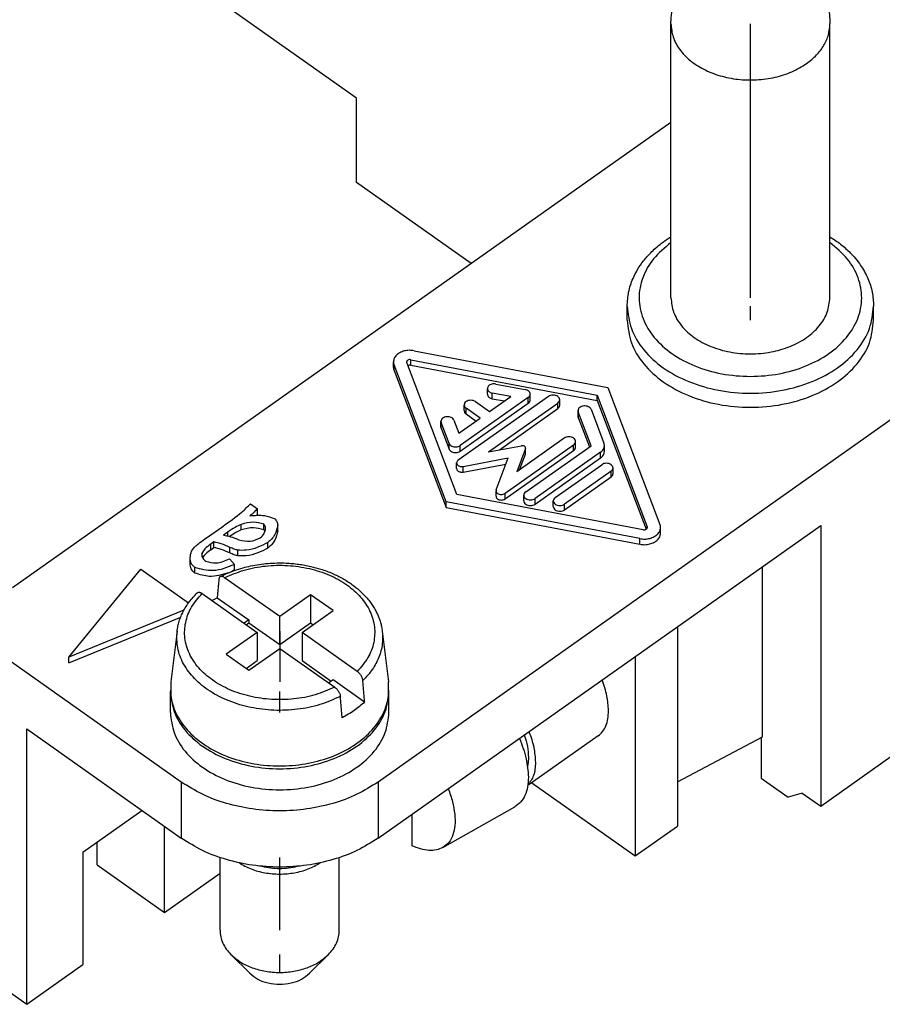
# Model space of a CAD drawing. Units: millimetres. Extents: x -2013 to -1803, y 780 to 1077.
# Drawn here: x -1843 to -1821, y 987 to 1011 of the extents above; entities that cross this region are included whole.
import ezdxf

# ---------------------------------------------------------------- set-up
doc = ezdxf.new("R2010")
doc.units = ezdxf.units.MM
doc.linetypes.add('DOT_CENTER', pattern=[14, 12, -1, 0, -1])
doc.layers.add('1', color=7, linetype='Continuous')

# ---------------------------------------------------------------- blocks, each defined once
blk = doc.blocks.new('RX_06_TF__2', base_point=(-1913.05, 982.829))
at = {"color": 7, "linetype": 'Continuous'}
for p, q in [((-1834.074, 1009.48), (-1840.013, 1013.68)), ((-1826.167, 1004.458), (-1826.167, 1011.353)), ((-1822.167, 1004.458), (-1822.167, 1011.353)), ((-1834.074, 1007.359), (-1834.074, 1009.48)), ((-1842.729, 997.168), (-1826.167, 1008.879)), ((-1831.195, 1005.323), (-1834.074, 1007.359)), ((-1814.444, 1005.768), (-1833.536, 992.268)), ((-1827.267, 1003.893), (-1827.267, 1004.246)), ((-1821.067, 1003.893), (-1821.067, 1004.246)), ((-1832.628, 1003.125), (-1827.751, 1002.2)), ((-1833.148, 1002.701), (-1833.148, 1002.842)), ((-1831.826, 999.319), (-1833.134, 1002.767)), ((-1833.134, 1002.625), (-1833.134, 1002.767)), ((-1831.556, 999.509), (-1832.815, 1002.827)), ((-1832.713, 1002.899), (-1828.021, 1002.009)), ((-1832.713, 1002.758), (-1832.713, 1002.899)), ((-1832.713, 1002.758), (-1828.021, 1001.868)), ((-1833.134, 1002.625), (-1831.826, 999.177)), ((-1830.575, 1002.286), (-1829.832, 1002.145)), ((-1827.751, 1002.2), (-1826.443, 998.752)), ((-1829.249, 1001.974), (-1831.52, 1000.368)), ((-1829.757, 1001.948), (-1831.47, 1000.737)), ((-1830.785, 1002.031), (-1830.785, 1002.173)), ((-1830.731, 1001.593), (-1830.197, 1001.971)), ((-1830.197, 1001.971), (-1830.661, 1002.059)), ((-1830.661, 1001.917), (-1830.661, 1002.059)), ((-1829.757, 1001.807), (-1829.757, 1001.948)), ((-1829.708, 1001.89), (-1829.708, 1002.031)), ((-1828.021, 1001.868), (-1828.021, 1002.009)), ((-1828.021, 1002.009), (-1826.762, 998.691)), ((-1831.47, 1000.595), (-1829.757, 1001.807)), ((-1831.369, 1001.618), (-1831.369, 1001.759)), ((-1831.085, 1001.843), (-1830.731, 1001.593)), ((-1830.755, 1000.576), (-1829.014, 1001.807)), ((-1830.661, 1001.917), (-1830.355, 1001.859)), ((-1829.014, 1001.666), (-1829.014, 1001.807)), ((-1828.965, 1001.749), (-1828.965, 1001.89)), ((-1828.021, 1001.868), (-1826.792, 998.629)), ((-1830.967, 1001.426), (-1831.321, 1001.676)), ((-1831.321, 1001.534), (-1831.321, 1001.676)), ((-1831.321, 1001.534), (-1831.067, 1001.355)), ((-1830.481, 1000.628), (-1829.014, 1001.666)), ((-1828.505, 1001.477), (-1828.505, 1001.618)), ((-1828.175, 1000.733), (-1828.499, 1001.587)), ((-1828.499, 1001.446), (-1828.499, 1001.587)), ((-1828.499, 1001.446), (-1828.218, 1000.703)), ((-1828.177, 1001.649), (-1827.853, 1000.794)), ((-1831.954, 1001.204), (-1831.954, 1001.346)), ((-1831.749, 1000.79), (-1831.948, 1001.315)), ((-1831.948, 1001.174), (-1831.948, 1001.315)), ((-1831.626, 1001.376), (-1831.502, 1001.048)), ((-1831.502, 1001.048), (-1830.967, 1001.426)), ((-1831.948, 1001.174), (-1831.749, 1000.648)), ((-1831.749, 1000.648), (-1831.749, 1000.79)), ((-1831.47, 1000.595), (-1831.47, 1000.737)), ((-1830.755, 1000.576), (-1829.928, 1000.733)), ((-1830.342, 999.535), (-1828.615, 1000.756)), ((-1828.851, 1000.922), (-1830.047, 1000.076)), ((-1829.82, 999.57), (-1828.175, 1000.733)), ((-1828.615, 1000.614), (-1828.615, 1000.756)), ((-1828.566, 1000.698), (-1828.566, 1000.839)), ((-1827.842, 1000.592), (-1827.842, 1000.733)), ((-1830.342, 999.393), (-1828.615, 1000.614)), ((-1829.826, 1000.661), (-1830.047, 1000.076)), ((-1829.974, 1000.128), (-1829.826, 1000.519)), ((-1829.826, 1000.519), (-1829.826, 1000.661)), ((-1829.823, 1000.534), (-1829.823, 1000.676)), ((-1827.94, 1000.567), (-1829.584, 999.404)), ((-1827.94, 1000.425), (-1827.94, 1000.567)), ((-1831.559, 1000.16), (-1831.559, 1000.302)), ((-1831.392, 1000.211), (-1830.26, 1000.426)), ((-1831.392, 1000.07), (-1830.318, 1000.273)), ((-1831.392, 1000.07), (-1831.392, 1000.211)), ((-1830.563, 999.625), (-1830.26, 1000.426)), ((-1829.584, 999.262), (-1827.94, 1000.425)), ((-1829.077, 999.429), (-1827.908, 1000.256)), ((-1827.672, 1000.089), (-1828.841, 999.263)), ((-1827.672, 999.948), (-1827.672, 1000.089)), ((-1827.623, 1000.031), (-1827.623, 1000.173)), ((-1828.841, 999.121), (-1827.672, 999.948)), ((-1826.864, 998.619), (-1831.556, 999.509)), ((-1830.568, 999.46), (-1830.568, 999.601)), ((-1830.342, 999.393), (-1830.342, 999.535)), ((-1829.869, 999.345), (-1829.869, 999.487)), ((-1836.745, 999.271), (-1836.572, 999.148)), ((-1826.95, 998.394), (-1831.826, 999.319)), ((-1831.826, 999.177), (-1831.826, 999.319)), ((-1829.584, 999.262), (-1829.584, 999.404)), ((-1829.126, 999.204), (-1829.126, 999.346)), ((-1828.841, 999.121), (-1828.841, 999.263)), ((-1836.572, 999.007), (-1836.572, 999.148)), ((-1831.826, 999.177), (-1826.95, 998.252)), ((-1836.983, 998.612), (-1836.983, 998.754)), ((-1836.413, 998.615), (-1836.413, 998.756)), ((-1836.06, 998.588), (-1836.06, 998.73)), ((-1833.536, 990.854), (-1822.399, 998.729)), ((-1822.399, 998.729), (-1822.399, 991.657)), ((-1837.85, 998.417), (-1837.445, 998.704)), ((-1837.315, 998.559), (-1837.426, 998.48)), ((-1837.315, 998.461), (-1837.315, 998.559)), ((-1826.762, 998.661), (-1826.762, 998.691)), ((-1826.429, 998.534), (-1826.429, 998.676)), ((-1837.664, 998.312), (-1837.743, 998.256)), ((-1837.743, 998.115), (-1837.743, 998.256)), ((-1837.664, 998.171), (-1837.664, 998.312)), ((-1836.313, 998.155), (-1836.313, 998.296)), ((-1826.95, 998.252), (-1826.95, 998.394)), ((-1837.958, 997.931), (-1837.958, 998.037)), ((-1837.743, 998.115), (-1837.664, 998.171)), ((-1837.262, 998.033), (-1837.262, 998.175)), ((-1837.066, 997.961), (-1837.066, 998.103)), ((-1838.265, 997.771), (-1838.265, 997.912)), ((-1837.271, 997.888), (-1837.149, 997.745)), ((-1837.149, 997.604), (-1837.149, 997.745)), ((-1841.314, 995.409), (-1839.503, 997.628)), ((-1839.503, 997.628), (-1838.302, 996.779)), ((-1838.147, 997.528), (-1838.147, 997.669)), ((-1823.867, 993.403), (-1823.867, 997.691)), ((-1836.011, 996.433), (-1837.396, 997.412)), ((-1837.961, 997.012), (-1836.577, 996.033)), ((-1835.233, 996.983), (-1836.011, 996.433)), ((-1835.233, 996.983), (-1835.233, 996.276)), ((-1834.668, 996.583), (-1835.233, 996.983)), ((-1837.583, 996.908), (-1836.789, 996.347)), ((-1838.421, 996.59), (-1841.314, 995.409)), ((-1835.445, 996.033), (-1834.668, 996.583)), ((-1841.314, 995.268), (-1838.502, 996.416)), ((-1836.789, 996.347), (-1836.905, 996.265)), ((-1836.855, 996.229), (-1836.789, 996.276)), ((-1836.789, 996.347), (-1836.789, 996.276)), ((-1836.789, 996.276), (-1836.011, 995.726)), ((-1836.011, 995.726), (-1836.011, 996.433)), ((-1836.011, 995.726), (-1835.233, 996.276)), ((-1835.233, 996.276), (-1835.168, 996.229)), ((-1838.486, 992.268), (-1844.072, 996.218)), ((-1838.592, 996.064), (-1838.751, 994.789)), ((-1836.577, 996.033), (-1837.355, 995.483)), ((-1836.577, 996.033), (-1836.577, 995.326)), ((-1834.061, 995.054), (-1835.445, 996.033)), ((-1835.445, 996.033), (-1835.445, 995.326)), ((-1833.43, 996.064), (-1833.272, 994.789)), ((-1826.006, 996.179), (-1826.006, 991.157)), ((-1836.789, 995.083), (-1836.011, 995.633)), ((-1836.011, 995.633), (-1834.627, 994.654)), ((-1841.314, 995.268), (-1841.314, 995.409)), ((-1837.355, 995.483), (-1836.789, 995.083)), ((-1836.855, 995.129), (-1836.577, 995.326)), ((-1835.445, 995.326), (-1834.718, 994.811)), ((-1827.066, 995.429), (-1827.066, 990.407)), ((-1834.783, 994.765), (-1834.668, 994.847)), ((-1834.668, 994.847), (-1833.873, 994.285)), ((-1838.761, 994.018), (-1838.761, 994.548)), ((-1833.261, 994.018), (-1833.261, 994.548)), ((-1842.375, 986.674), (-1842.375, 993.604)), ((-1842.375, 993.604), (-1838.486, 990.854)), ((-1827.998, 993.431), (-1829.769, 992.179)), ((-1826.006, 992.271), (-1823.867, 993.403)), ((-1823.898, 993.386), (-1823.898, 992.364)), ((-1822.399, 991.657), (-1820.632, 992.907)), ((-1823.898, 992.364), (-1823.221, 991.885)), ((-1838.486, 992.268), (-1838.486, 990.854)), ((-1833.536, 992.268), (-1833.536, 990.854)), ((-1829.67, 992.249), (-1827.066, 990.407)), ((-1822.864, 991.986), (-1823.221, 991.885)), ((-1822.864, 991.986), (-1822.399, 991.657)), ((-1840.961, 990.502), (-1839.475, 991.553)), ((-1831.907, 990.621), (-1830.093, 991.647)), ((-1832.688, 991.454), (-1832.688, 990.666)), ((-1838.91, 988.982), (-1838.91, 991.154)), ((-1827.066, 990.407), (-1826.006, 991.157)), ((-1840.607, 990.182), (-1840.607, 990.752)), ((-1840.961, 990.502), (-1840.961, 987.674)), ((-1837.511, 988.538), (-1837.511, 990.367)), ((-1834.511, 988.538), (-1834.511, 990.367)), ((-1840.607, 990.182), (-1838.91, 988.982)), ((-1838.91, 988.982), (-1837.511, 989.972)), ((-1844.638, 988.274), (-1842.375, 986.674)), ((-1836.764, 987.454), (-1837.236, 987.925)), ((-1835.258, 987.454), (-1834.786, 987.925)), ((-1842.375, 986.674), (-1840.961, 987.674))]:
    blk.add_line(p, q, dxfattribs=at)
for points, knots in [([(-1826.167, 1011.353), (-1826.166, 1011.408), (-1826.163, 1011.511), (-1826.145, 1011.661), (-1826.116, 1011.81), (-1826.075, 1011.956), (-1826.021, 1012.105), (-1825.957, 1012.245), (-1825.88, 1012.382), (-1825.738, 1012.597), (-1825.489, 1012.868), (-1825.158, 1013.09), (-1824.867, 1013.218), (-1824.629, 1013.29), (-1824.394, 1013.33), (-1824.079, 1013.346), (-1823.69, 1013.3), (-1823.324, 1013.165), (-1823.053, 1013.008), (-1822.865, 1012.867), (-1822.688, 1012.697), (-1822.554, 1012.533), (-1822.454, 1012.382), (-1822.378, 1012.245), (-1822.314, 1012.105), (-1822.262, 1011.963), (-1822.22, 1011.817), (-1822.191, 1011.668), (-1822.171, 1011.511), (-1822.168, 1011.408), (-1822.167, 1011.353)], [0, 0, 0, 0, 0.164953, 0.308906, 0.453537, 0.619372, 0.76337, 0.928349, 1.080764, 1.233265, 1.703048, 2.173827, 2.415404, 2.656992, 2.916618, 3.127505, 3.603369, 4.079519, 4.286998, 4.540826, 4.781409, 5.021721, 5.174222, 5.326637, 5.491616, 5.635614, 5.780254, 5.94608, 6.090033, 6.254986, 6.254986, 6.254986, 6.254986]), ([(-1826.167, 1011.353), (-1826.156, 1011.241), (-1826.133, 1011.011), (-1825.956, 1010.693), (-1825.69, 1010.415), (-1825.34, 1010.192), (-1824.93, 1010.031), (-1824.479, 1009.943), (-1824.011, 1009.93), (-1823.552, 1009.995), (-1823.122, 1010.127), (-1822.873, 1010.279), (-1822.753, 1010.353)], [0, 0, 0, 0, 0.334734, 0.68653, 1.066837, 1.479288, 1.920484, 2.381892, 2.851861, 3.317515, 3.766591, 4.189298, 4.189298, 4.189298, 4.189298]), ([(-1822.753, 1010.353), (-1822.666, 1010.421), (-1822.499, 1010.552), (-1822.313, 1010.801), (-1822.19, 1011.07), (-1822.175, 1011.26), (-1822.167, 1011.353)], [0, 0, 0, 0, 0.328316, 0.634809, 0.923487, 1.20205, 1.20205, 1.20205, 1.20205]), ([(-1827.267, 1004.246), (-1827.26, 1004.364), (-1827.246, 1004.602), (-1827.142, 1004.912), (-1827.009, 1005.174), (-1826.859, 1005.392), (-1826.703, 1005.568), (-1826.548, 1005.715), (-1826.395, 1005.84), (-1826.271, 1005.927), (-1826.191, 1005.978), (-1826.175, 1005.988), (-1826.167, 1005.992)], [0, 0, 0, 0, 0.352904, 0.713561, 0.96939, 1.232667, 1.505343, 1.67355, 1.87164, 2.099196, 2.127336, 2.155168, 2.155168, 2.155168, 2.155168]), ([(-1822.167, 1005.992), (-1822.075, 1005.932), (-1821.895, 1005.812), (-1821.685, 1005.623), (-1821.52, 1005.443), (-1821.4, 1005.286), (-1821.295, 1005.116), (-1821.186, 1004.895), (-1821.089, 1004.602), (-1821.074, 1004.364), (-1821.067, 1004.246)], [0, 0, 0, 0, 0.329983, 0.649576, 0.844032, 1.062399, 1.240821, 1.441576, 1.802234, 2.155137, 2.155137, 2.155137, 2.155137]), ([(-1826.167, 1005.844), (-1826.322, 1005.716), (-1826.619, 1005.469), (-1826.903, 1004.976), (-1827.001, 1004.445), (-1826.893, 1003.913), (-1826.596, 1003.429), (-1826.14, 1003.022), (-1825.557, 1002.714), (-1824.885, 1002.522), (-1824.167, 1002.457), (-1823.449, 1002.522), (-1822.777, 1002.714), (-1822.194, 1003.022), (-1821.738, 1003.429), (-1821.441, 1003.913), (-1821.334, 1004.445), (-1821.432, 1004.976), (-1821.715, 1005.469), (-1822.012, 1005.716), (-1822.167, 1005.844)], [0, 0, 0, 0, 0.600446, 1.150039, 1.668562, 2.18798, 2.739879, 3.343212, 4.000682, 4.701555, 5.426274, 6.150993, 6.851866, 7.509336, 8.112669, 8.664568, 9.183986, 9.702509, 10.252102, 10.852548, 10.852548, 10.852548, 10.852548]), ([(-1826.167, 1004.458), (-1826.153, 1004.334), (-1826.124, 1004.077), (-1825.905, 1003.728), (-1825.582, 1003.436), (-1825.163, 1003.214), (-1824.682, 1003.075), (-1824.167, 1003.028), (-1823.652, 1003.075), (-1823.171, 1003.214), (-1822.753, 1003.436), (-1822.429, 1003.728), (-1822.21, 1004.077), (-1822.181, 1004.334), (-1822.167, 1004.458)], [0, 0, 0, 0, 0.372315, 0.767609, 1.19982, 1.671077, 2.173704, 2.69358, 3.213456, 3.716082, 4.187339, 4.619551, 5.014844, 5.387159, 5.387159, 5.387159, 5.387159]), ([(-1827.267, 1004.246), (-1827.245, 1004.053), (-1827.201, 1003.655), (-1826.861, 1003.115), (-1826.36, 1002.661), (-1825.711, 1002.317), (-1824.965, 1002.103), (-1824.167, 1002.03), (-1823.369, 1002.103), (-1822.623, 1002.317), (-1821.975, 1002.661), (-1821.474, 1003.115), (-1821.133, 1003.655), (-1821.089, 1004.053), (-1821.067, 1004.246)], [0, 0, 0, 0, 0.577089, 1.189793, 1.859722, 2.59017, 3.369241, 4.175049, 4.980857, 5.759927, 6.490375, 7.160304, 7.773008, 8.350097, 8.350097, 8.350097, 8.350097]), ([(-1827.267, 1003.893), (-1827.245, 1003.699), (-1827.201, 1003.301), (-1826.861, 1002.761), (-1826.36, 1002.307), (-1825.711, 1001.964), (-1824.965, 1001.749), (-1824.167, 1001.676), (-1823.369, 1001.749), (-1822.623, 1001.964), (-1821.975, 1002.307), (-1821.474, 1002.761), (-1821.133, 1003.301), (-1821.089, 1003.699), (-1821.067, 1003.893)], [0, 0, 0, 0, 0.577089, 1.189793, 1.859722, 2.59017, 3.369241, 4.175049, 4.980857, 5.759927, 6.490375, 7.160304, 7.773008, 8.350097, 8.350097, 8.350097, 8.350097]), ([(-1832.628, 1003.125), (-1832.669, 1003.13), (-1832.752, 1003.14), (-1832.875, 1003.122), (-1832.986, 1003.08), (-1833.074, 1003.017), (-1833.136, 1002.935), (-1833.144, 1002.873), (-1833.148, 1002.842)], [0, 0, 0, 0, 0.1254019, 0.2499794, 0.3682636, 0.4763999, 0.573651, 0.6636124, 0.6636124, 0.6636124, 0.6636124]), ([(-1833.148, 1002.842), (-1833.148, 1002.83), (-1833.146, 1002.804), (-1833.138, 1002.779), (-1833.134, 1002.767)], [0, 0, 0, 0, 0.03835956, 0.07736049, 0.07736049, 0.07736049, 0.07736049]), ([(-1833.148, 1002.701), (-1833.148, 1002.688), (-1833.146, 1002.662), (-1833.138, 1002.638), (-1833.134, 1002.625)], [0, 0, 0, 0, 0.03835956, 0.07736049, 0.07736049, 0.07736049, 0.07736049]), ([(-1832.713, 1002.899), (-1832.726, 1002.901), (-1832.751, 1002.903), (-1832.785, 1002.892), (-1832.812, 1002.872), (-1832.816, 1002.852), (-1832.818, 1002.842)], [0, 0, 0, 0, 0.0378421, 0.0740484, 0.1057469, 0.1331943, 0.1331943, 0.1331943, 0.1331943]), ([(-1832.818, 1002.842), (-1832.818, 1002.84), (-1832.818, 1002.835), (-1832.816, 1002.83), (-1832.815, 1002.827)], [0, 0, 0, 0, 0.00773378, 0.01559687, 0.01559687, 0.01559687, 0.01559687]), ([(-1832.713, 1002.758), (-1832.726, 1002.759), (-1832.751, 1002.762), (-1832.774, 1002.753), (-1832.785, 1002.748)], [0, 0, 0, 0, 0.03765945, 0.0737165, 0.0737165, 0.0737165, 0.0737165]), ([(-1830.575, 1002.286), (-1830.592, 1002.288), (-1830.625, 1002.293), (-1830.675, 1002.285), (-1830.72, 1002.268), (-1830.755, 1002.243), (-1830.78, 1002.21), (-1830.783, 1002.185), (-1830.785, 1002.173)], [0, 0, 0, 0, 0.0505653, 0.1007982, 0.1484934, 0.1920968, 0.2313109, 0.2675856, 0.2675856, 0.2675856, 0.2675856]), ([(-1830.785, 1002.173), (-1830.783, 1002.159), (-1830.779, 1002.132), (-1830.751, 1002.098), (-1830.711, 1002.071), (-1830.678, 1002.063), (-1830.661, 1002.059)], [0, 0, 0, 0, 0.0388912, 0.0813261, 0.1288451, 0.1807644, 0.1807644, 0.1807644, 0.1807644]), ([(-1830.785, 1002.031), (-1830.783, 1002.018), (-1830.779, 1001.991), (-1830.751, 1001.956), (-1830.711, 1001.93), (-1830.678, 1001.922), (-1830.661, 1001.917)], [0, 0, 0, 0, 0.0388912, 0.0813261, 0.1288451, 0.1807644, 0.1807644, 0.1807644, 0.1807644]), ([(-1829.708, 1002.031), (-1829.71, 1002.045), (-1829.714, 1002.072), (-1829.743, 1002.106), (-1829.783, 1002.133), (-1829.815, 1002.141), (-1829.832, 1002.145)], [0, 0, 0, 0, 0.0388912, 0.0813261, 0.1288451, 0.1807644, 0.1807644, 0.1807644, 0.1807644]), ([(-1829.757, 1001.948), (-1829.743, 1001.96), (-1829.717, 1001.982), (-1829.711, 1002.016), (-1829.708, 1002.031)], [0, 0, 0, 0, 0.05260303, 0.09945315, 0.09945315, 0.09945315, 0.09945315]), ([(-1828.965, 1001.89), (-1828.968, 1001.906), (-1828.974, 1001.94), (-1829.014, 1001.978), (-1829.068, 1002.003), (-1829.131, 1002.011), (-1829.195, 1002.004), (-1829.232, 1001.983), (-1829.249, 1001.974)], [0, 0, 0, 0, 0.0468501, 0.0994531, 0.1592551, 0.2236633, 0.2880715, 0.3478735, 0.3478735, 0.3478735, 0.3478735]), ([(-1831.085, 1001.843), (-1831.103, 1001.852), (-1831.139, 1001.872), (-1831.203, 1001.88), (-1831.266, 1001.871), (-1831.32, 1001.847), (-1831.361, 1001.808), (-1831.367, 1001.775), (-1831.369, 1001.759)], [0, 0, 0, 0, 0.059802, 0.1242102, 0.1886184, 0.2484204, 0.3010234, 0.3478735, 0.3478735, 0.3478735, 0.3478735]), ([(-1831.369, 1001.759), (-1831.367, 1001.743), (-1831.361, 1001.71), (-1831.335, 1001.688), (-1831.321, 1001.676)], [0, 0, 0, 0, 0.04685012, 0.09945315, 0.09945315, 0.09945315, 0.09945315]), ([(-1829.757, 1001.807), (-1829.743, 1001.818), (-1829.717, 1001.84), (-1829.711, 1001.874), (-1829.708, 1001.89)], [0, 0, 0, 0, 0.05260303, 0.09945315, 0.09945315, 0.09945315, 0.09945315]), ([(-1829.014, 1001.807), (-1829, 1001.819), (-1828.973, 1001.841), (-1828.968, 1001.875), (-1828.965, 1001.89)], [0, 0, 0, 0, 0.05260303, 0.09945315, 0.09945315, 0.09945315, 0.09945315]), ([(-1829.014, 1001.666), (-1829, 1001.677), (-1828.973, 1001.699), (-1828.968, 1001.733), (-1828.965, 1001.749)], [0, 0, 0, 0, 0.05260303, 0.09945315, 0.09945315, 0.09945315, 0.09945315]), ([(-1828.177, 1001.649), (-1828.185, 1001.662), (-1828.201, 1001.691), (-1828.247, 1001.719), (-1828.301, 1001.735), (-1828.36, 1001.737), (-1828.416, 1001.725), (-1828.463, 1001.699), (-1828.498, 1001.663), (-1828.503, 1001.632), (-1828.505, 1001.618)], [0, 0, 0, 0, 0.0458891, 0.0978464, 0.1551062, 0.2147362, 0.272988, 0.3265784, 0.3740162, 0.4168768, 0.4168768, 0.4168768, 0.4168768]), ([(-1831.626, 1001.376), (-1831.634, 1001.39), (-1831.65, 1001.419), (-1831.696, 1001.447), (-1831.75, 1001.463), (-1831.809, 1001.465), (-1831.865, 1001.453), (-1831.912, 1001.427), (-1831.947, 1001.391), (-1831.952, 1001.36), (-1831.954, 1001.346)], [0, 0, 0, 0, 0.0458891, 0.0978464, 0.1551062, 0.2147362, 0.272988, 0.3265784, 0.3740162, 0.4168768, 0.4168768, 0.4168768, 0.4168768]), ([(-1831.369, 1001.618), (-1831.367, 1001.602), (-1831.361, 1001.568), (-1831.335, 1001.546), (-1831.321, 1001.534)], [0, 0, 0, 0, 0.04685012, 0.09945315, 0.09945315, 0.09945315, 0.09945315]), ([(-1828.505, 1001.618), (-1828.505, 1001.613), (-1828.504, 1001.602), (-1828.501, 1001.592), (-1828.499, 1001.587)], [0, 0, 0, 0, 0.01546756, 0.03119374, 0.03119374, 0.03119374, 0.03119374]), ([(-1828.505, 1001.477), (-1828.505, 1001.471), (-1828.504, 1001.461), (-1828.501, 1001.451), (-1828.499, 1001.446)], [0, 0, 0, 0, 0.01546756, 0.03119374, 0.03119374, 0.03119374, 0.03119374]), ([(-1831.954, 1001.346), (-1831.954, 1001.341), (-1831.953, 1001.33), (-1831.95, 1001.32), (-1831.948, 1001.315)], [0, 0, 0, 0, 0.01546756, 0.03119374, 0.03119374, 0.03119374, 0.03119374]), ([(-1831.954, 1001.204), (-1831.954, 1001.199), (-1831.953, 1001.189), (-1831.95, 1001.179), (-1831.948, 1001.174)], [0, 0, 0, 0, 0.01546756, 0.03119374, 0.03119374, 0.03119374, 0.03119374]), ([(-1828.566, 1000.839), (-1828.569, 1000.855), (-1828.575, 1000.888), (-1828.616, 1000.927), (-1828.67, 1000.951), (-1828.733, 1000.959), (-1828.797, 1000.952), (-1828.833, 1000.932), (-1828.851, 1000.922)], [0, 0, 0, 0, 0.0468501, 0.0994531, 0.1592551, 0.2236633, 0.2880715, 0.3478735, 0.3478735, 0.3478735, 0.3478735]), ([(-1831.749, 1000.79), (-1831.742, 1000.777), (-1831.726, 1000.749), (-1831.683, 1000.721), (-1831.631, 1000.704), (-1831.574, 1000.701), (-1831.518, 1000.71), (-1831.485, 1000.728), (-1831.47, 1000.737)], [0, 0, 0, 0, 0.0444318, 0.0945561, 0.1497876, 0.2075518, 0.2644477, 0.3173476, 0.3173476, 0.3173476, 0.3173476]), ([(-1829.823, 1000.676), (-1829.825, 1000.685), (-1829.829, 1000.705), (-1829.856, 1000.725), (-1829.89, 1000.736), (-1829.915, 1000.734), (-1829.928, 1000.733)], [0, 0, 0, 0, 0.0274425, 0.0591342, 0.0953328, 0.1331686, 0.1331686, 0.1331686, 0.1331686]), ([(-1828.615, 1000.756), (-1828.601, 1000.767), (-1828.575, 1000.789), (-1828.569, 1000.823), (-1828.566, 1000.839)], [0, 0, 0, 0, 0.05260303, 0.09945315, 0.09945315, 0.09945315, 0.09945315]), ([(-1828.615, 1000.614), (-1828.601, 1000.626), (-1828.575, 1000.648), (-1828.569, 1000.682), (-1828.566, 1000.698)], [0, 0, 0, 0, 0.05260303, 0.09945315, 0.09945315, 0.09945315, 0.09945315]), ([(-1827.94, 1000.567), (-1827.925, 1000.578), (-1827.897, 1000.6), (-1827.866, 1000.641), (-1827.846, 1000.686), (-1827.843, 1000.718), (-1827.842, 1000.733)], [0, 0, 0, 0, 0.0547193, 0.1058014, 0.1539146, 0.2003417, 0.2003417, 0.2003417, 0.2003417]), ([(-1827.842, 1000.733), (-1827.842, 1000.744), (-1827.843, 1000.765), (-1827.85, 1000.784), (-1827.853, 1000.794)], [0, 0, 0, 0, 0.03093513, 0.06238749, 0.06238749, 0.06238749, 0.06238749]), ([(-1831.749, 1000.648), (-1831.742, 1000.635), (-1831.726, 1000.607), (-1831.683, 1000.579), (-1831.631, 1000.562), (-1831.574, 1000.559), (-1831.518, 1000.569), (-1831.485, 1000.587), (-1831.47, 1000.595)], [0, 0, 0, 0, 0.0444318, 0.0945561, 0.1497876, 0.2075518, 0.2644477, 0.3173476, 0.3173476, 0.3173476, 0.3173476]), ([(-1829.826, 1000.661), (-1829.825, 1000.663), (-1829.823, 1000.668), (-1829.823, 1000.673), (-1829.823, 1000.676)], [0, 0, 0, 0, 0.00785314, 0.01557744, 0.01557744, 0.01557744, 0.01557744]), ([(-1829.826, 1000.519), (-1829.825, 1000.522), (-1829.823, 1000.527), (-1829.823, 1000.532), (-1829.823, 1000.534)], [0, 0, 0, 0, 0.00785314, 0.01557744, 0.01557744, 0.01557744, 0.01557744]), ([(-1827.94, 1000.425), (-1827.925, 1000.437), (-1827.897, 1000.458), (-1827.866, 1000.5), (-1827.846, 1000.545), (-1827.843, 1000.576), (-1827.842, 1000.592)], [0, 0, 0, 0, 0.0547193, 0.1058014, 0.1539146, 0.2003417, 0.2003417, 0.2003417, 0.2003417]), ([(-1831.52, 1000.368), (-1831.531, 1000.359), (-1831.552, 1000.341), (-1831.557, 1000.314), (-1831.559, 1000.302)], [0, 0, 0, 0, 0.04181408, 0.07905517, 0.07905517, 0.07905517, 0.07905517]), ([(-1831.559, 1000.302), (-1831.558, 1000.292), (-1831.555, 1000.272), (-1831.535, 1000.246), (-1831.507, 1000.226), (-1831.472, 1000.212), (-1831.432, 1000.206), (-1831.406, 1000.21), (-1831.392, 1000.211)], [0, 0, 0, 0, 0.0288296, 0.0599947, 0.0946473, 0.1325519, 0.1724741, 0.2126621, 0.2126621, 0.2126621, 0.2126621]), ([(-1827.623, 1000.173), (-1827.626, 1000.188), (-1827.632, 1000.222), (-1827.673, 1000.26), (-1827.727, 1000.285), (-1827.79, 1000.293), (-1827.854, 1000.286), (-1827.89, 1000.266), (-1827.908, 1000.256)], [0, 0, 0, 0, 0.0468501, 0.0994531, 0.1592551, 0.2236633, 0.2880715, 0.3478735, 0.3478735, 0.3478735, 0.3478735]), ([(-1831.559, 1000.16), (-1831.558, 1000.151), (-1831.555, 1000.131), (-1831.535, 1000.105), (-1831.507, 1000.084), (-1831.472, 1000.071), (-1831.432, 1000.065), (-1831.406, 1000.068), (-1831.392, 1000.07)], [0, 0, 0, 0, 0.0288296, 0.0599947, 0.0946473, 0.1325519, 0.1724741, 0.2126621, 0.2126621, 0.2126621, 0.2126621]), ([(-1827.672, 1000.089), (-1827.658, 1000.101), (-1827.632, 1000.123), (-1827.626, 1000.157), (-1827.623, 1000.173)], [0, 0, 0, 0, 0.05260303, 0.09945315, 0.09945315, 0.09945315, 0.09945315]), ([(-1827.672, 999.948), (-1827.658, 999.959), (-1827.632, 999.981), (-1827.626, 1000.015), (-1827.623, 1000.031)], [0, 0, 0, 0, 0.05260303, 0.09945315, 0.09945315, 0.09945315, 0.09945315]), ([(-1830.563, 999.625), (-1830.565, 999.621), (-1830.567, 999.613), (-1830.568, 999.605), (-1830.568, 999.601)], [0, 0, 0, 0, 0.01248491, 0.02476498, 0.02476498, 0.02476498, 0.02476498]), ([(-1830.568, 999.601), (-1830.566, 999.588), (-1830.561, 999.562), (-1830.529, 999.531), (-1830.486, 999.512), (-1830.436, 999.505), (-1830.385, 999.511), (-1830.356, 999.527), (-1830.342, 999.535)], [0, 0, 0, 0, 0.0372411, 0.0790552, 0.1265917, 0.1777897, 0.2289877, 0.2765242, 0.2765242, 0.2765242, 0.2765242]), ([(-1830.568, 999.46), (-1830.566, 999.447), (-1830.561, 999.421), (-1830.529, 999.39), (-1830.486, 999.37), (-1830.436, 999.364), (-1830.385, 999.37), (-1830.356, 999.386), (-1830.342, 999.393)], [0, 0, 0, 0, 0.0372411, 0.0790552, 0.1265917, 0.1777897, 0.2289877, 0.2765242, 0.2765242, 0.2765242, 0.2765242]), ([(-1829.82, 999.57), (-1829.834, 999.559), (-1829.861, 999.537), (-1829.866, 999.503), (-1829.869, 999.487)], [0, 0, 0, 0, 0.05260303, 0.09945315, 0.09945315, 0.09945315, 0.09945315]), ([(-1829.869, 999.487), (-1829.866, 999.471), (-1829.86, 999.438), (-1829.82, 999.399), (-1829.765, 999.375), (-1829.702, 999.366), (-1829.639, 999.374), (-1829.602, 999.394), (-1829.584, 999.404)], [0, 0, 0, 0, 0.0468501, 0.0994531, 0.1592551, 0.2236633, 0.2880715, 0.3478735, 0.3478735, 0.3478735, 0.3478735]), ([(-1837.445, 998.704), (-1837.28, 998.818), (-1837.032, 998.99), (-1836.817, 999.201), (-1836.745, 999.271)], [0, 0, 0, 0, 0.6006065, 0.9019301, 0.9019301, 0.9019301, 0.9019301]), ([(-1829.869, 999.345), (-1829.866, 999.33), (-1829.86, 999.296), (-1829.82, 999.258), (-1829.765, 999.233), (-1829.702, 999.225), (-1829.639, 999.232), (-1829.602, 999.252), (-1829.584, 999.262)], [0, 0, 0, 0, 0.0468501, 0.0994531, 0.1592551, 0.2236633, 0.2880715, 0.3478735, 0.3478735, 0.3478735, 0.3478735]), ([(-1829.077, 999.429), (-1829.091, 999.418), (-1829.117, 999.396), (-1829.123, 999.362), (-1829.126, 999.346)], [0, 0, 0, 0, 0.05260303, 0.09945315, 0.09945315, 0.09945315, 0.09945315]), ([(-1829.126, 999.346), (-1829.123, 999.33), (-1829.117, 999.297), (-1829.076, 999.258), (-1829.022, 999.234), (-1828.959, 999.225), (-1828.895, 999.233), (-1828.859, 999.253), (-1828.841, 999.263)], [0, 0, 0, 0, 0.0468501, 0.0994531, 0.1592551, 0.2236633, 0.2880715, 0.3478735, 0.3478735, 0.3478735, 0.3478735]), ([(-1836.572, 999.148), (-1836.598, 999.119), (-1836.656, 999.054), (-1836.724, 998.999), (-1836.76, 998.97)], [0, 0, 0, 0, 0.1193732, 0.2601899, 0.2601899, 0.2601899, 0.2601899]), ([(-1836.76, 998.97), (-1836.638, 998.981), (-1836.424, 999), (-1836.223, 998.928), (-1836.138, 998.898)], [0, 0, 0, 0, 0.3629009, 0.6332718, 0.6332718, 0.6332718, 0.6332718]), ([(-1836.572, 999.007), (-1836.575, 999.003), (-1836.582, 998.995), (-1836.589, 998.987), (-1836.592, 998.983)], [0, 0, 0, 0, 0.01551701, 0.0314288, 0.0314288, 0.0314288, 0.0314288]), ([(-1829.126, 999.204), (-1829.123, 999.189), (-1829.117, 999.155), (-1829.076, 999.117), (-1829.022, 999.092), (-1828.959, 999.084), (-1828.895, 999.091), (-1828.859, 999.111), (-1828.841, 999.121)], [0, 0, 0, 0, 0.0468501, 0.0994531, 0.1592551, 0.2236633, 0.2880715, 0.3478735, 0.3478735, 0.3478735, 0.3478735]), ([(-1836.983, 998.754), (-1837.033, 998.73), (-1837.149, 998.674), (-1837.255, 998.601), (-1837.315, 998.559)], [0, 0, 0, 0, 0.1669927, 0.3854671, 0.3854671, 0.3854671, 0.3854671]), ([(-1836.413, 998.756), (-1836.499, 998.781), (-1836.688, 998.834), (-1836.879, 998.782), (-1836.983, 998.754)], [0, 0, 0, 0, 0.2636798, 0.5793177, 0.5793177, 0.5793177, 0.5793177]), ([(-1836.365, 998.653), (-1836.367, 998.674), (-1836.37, 998.714), (-1836.399, 998.742), (-1836.413, 998.756)], [0, 0, 0, 0, 0.0598545, 0.1171694, 0.1171694, 0.1171694, 0.1171694]), ([(-1836.06, 998.73), (-1836.076, 998.649), (-1836.111, 998.476), (-1836.243, 998.359), (-1836.313, 998.296)], [0, 0, 0, 0, 0.2409789, 0.5144646, 0.5144646, 0.5144646, 0.5144646]), ([(-1836.138, 998.898), (-1836.115, 998.875), (-1836.068, 998.829), (-1836.063, 998.764), (-1836.06, 998.73)], [0, 0, 0, 0, 0.0929223, 0.1904784, 0.1904784, 0.1904784, 0.1904784]), ([(-1826.429, 998.676), (-1826.43, 998.689), (-1826.431, 998.715), (-1826.439, 998.739), (-1826.443, 998.752)], [0, 0, 0, 0, 0.03835956, 0.07736049, 0.07736049, 0.07736049, 0.07736049]), ([(-1837.426, 998.48), (-1837.367, 998.47), (-1837.233, 998.447), (-1837.107, 998.396), (-1837.037, 998.368)], [0, 0, 0, 0, 0.1800118, 0.4054329, 0.4054329, 0.4054329, 0.4054329]), ([(-1836.983, 998.612), (-1837.027, 998.592), (-1837.126, 998.545), (-1837.217, 998.484), (-1837.269, 998.449)], [0, 0, 0, 0, 0.1447544, 0.3293842, 0.3293842, 0.3293842, 0.3293842]), ([(-1836.413, 998.615), (-1836.499, 998.639), (-1836.688, 998.693), (-1836.879, 998.641), (-1836.983, 998.612)], [0, 0, 0, 0, 0.2636798, 0.5793177, 0.5793177, 0.5793177, 0.5793177]), ([(-1836.498, 998.416), (-1836.461, 998.45), (-1836.39, 998.514), (-1836.374, 998.608), (-1836.365, 998.653)], [0, 0, 0, 0, 0.1452698, 0.2782688, 0.2782688, 0.2782688, 0.2782688]), ([(-1836.379, 998.576), (-1836.384, 998.583), (-1836.393, 998.598), (-1836.406, 998.609), (-1836.413, 998.615)], [0, 0, 0, 0, 0.02562467, 0.05196432, 0.05196432, 0.05196432, 0.05196432]), ([(-1836.06, 998.588), (-1836.076, 998.508), (-1836.111, 998.335), (-1836.243, 998.217), (-1836.313, 998.155)], [0, 0, 0, 0, 0.2409789, 0.5144646, 0.5144646, 0.5144646, 0.5144646]), ([(-1826.95, 998.394), (-1826.908, 998.388), (-1826.825, 998.378), (-1826.702, 998.397), (-1826.591, 998.438), (-1826.503, 998.502), (-1826.441, 998.583), (-1826.433, 998.646), (-1826.429, 998.676)], [0, 0, 0, 0, 0.1254019, 0.2499794, 0.3682636, 0.4763999, 0.573651, 0.6636124, 0.6636124, 0.6636124, 0.6636124]), ([(-1826.95, 998.252), (-1826.908, 998.247), (-1826.825, 998.237), (-1826.702, 998.255), (-1826.591, 998.297), (-1826.503, 998.36), (-1826.441, 998.442), (-1826.433, 998.504), (-1826.429, 998.534)], [0, 0, 0, 0, 0.1254019, 0.2499794, 0.3682636, 0.4763999, 0.573651, 0.6636124, 0.6636124, 0.6636124, 0.6636124]), ([(-1826.864, 998.619), (-1826.851, 998.618), (-1826.826, 998.616), (-1826.792, 998.627), (-1826.765, 998.647), (-1826.761, 998.667), (-1826.759, 998.676)], [0, 0, 0, 0, 0.0378421, 0.0740484, 0.1057469, 0.1331943, 0.1331943, 0.1331943, 0.1331943]), ([(-1826.759, 998.676), (-1826.759, 998.678), (-1826.759, 998.684), (-1826.761, 998.689), (-1826.762, 998.691)], [0, 0, 0, 0, 0.00773378, 0.01559687, 0.01559687, 0.01559687, 0.01559687]), ([(-1838.124, 998.213), (-1838.089, 998.241), (-1838, 998.312), (-1837.907, 998.377), (-1837.85, 998.417)], [0, 0, 0, 0, 0.1324249, 0.3413242, 0.3413242, 0.3413242, 0.3413242]), ([(-1837.743, 998.256), (-1837.796, 998.22), (-1837.882, 998.16), (-1837.937, 998.071), (-1837.958, 998.037)], [0, 0, 0, 0, 0.1903156, 0.3095751, 0.3095751, 0.3095751, 0.3095751]), ([(-1837.262, 998.175), (-1837.335, 998.208), (-1837.465, 998.266), (-1837.604, 998.298), (-1837.664, 998.312)], [0, 0, 0, 0, 0.2406695, 0.4254808, 0.4254808, 0.4254808, 0.4254808]), ([(-1836.313, 998.296), (-1836.395, 998.253), (-1836.565, 998.163), (-1836.824, 998.093), (-1836.996, 998.1), (-1837.066, 998.103)], [0, 0, 0, 0, 0.2763692, 0.5789387, 0.7890675, 0.7890675, 0.7890675, 0.7890675]), ([(-1837.037, 998.368), (-1836.941, 998.344), (-1836.755, 998.298), (-1836.581, 998.378), (-1836.498, 998.416)], [0, 0, 0, 0, 0.2898899, 0.556122, 0.556122, 0.556122, 0.556122]), ([(-1838.265, 997.912), (-1838.257, 997.97), (-1838.242, 998.086), (-1838.163, 998.171), (-1838.124, 998.213)], [0, 0, 0, 0, 0.1714563, 0.3398808, 0.3398808, 0.3398808, 0.3398808]), ([(-1837.958, 998.037), (-1837.961, 998.028), (-1837.966, 998.01), (-1837.967, 997.991), (-1837.967, 997.982)], [0, 0, 0, 0, 0.02879758, 0.05597618, 0.05597618, 0.05597618, 0.05597618]), ([(-1837.967, 997.982), (-1837.962, 997.954), (-1837.95, 997.891), (-1837.899, 997.851), (-1837.871, 997.829)], [0, 0, 0, 0, 0.0843039, 0.186454, 0.186454, 0.186454, 0.186454]), ([(-1837.743, 998.115), (-1837.791, 998.081), (-1837.871, 998.025), (-1837.928, 997.946), (-1837.951, 997.914)], [0, 0, 0, 0, 0.1743616, 0.2904348, 0.2904348, 0.2904348, 0.2904348]), ([(-1837.262, 998.033), (-1837.335, 998.066), (-1837.465, 998.124), (-1837.604, 998.157), (-1837.664, 998.171)], [0, 0, 0, 0, 0.2406695, 0.4254808, 0.4254808, 0.4254808, 0.4254808]), ([(-1837.066, 998.103), (-1837.095, 998.111), (-1837.162, 998.13), (-1837.225, 998.159), (-1837.262, 998.175)], [0, 0, 0, 0, 0.0898785, 0.2091847, 0.2091847, 0.2091847, 0.2091847]), ([(-1837.066, 997.961), (-1837.095, 997.97), (-1837.162, 997.989), (-1837.225, 998.017), (-1837.262, 998.033)], [0, 0, 0, 0, 0.0898785, 0.2091847, 0.2091847, 0.2091847, 0.2091847]), ([(-1836.313, 998.155), (-1836.395, 998.112), (-1836.565, 998.022), (-1836.824, 997.951), (-1836.996, 997.958), (-1837.066, 997.961)], [0, 0, 0, 0, 0.2763692, 0.5789387, 0.7890675, 0.7890675, 0.7890675, 0.7890675]), ([(-1838.147, 997.669), (-1838.181, 997.702), (-1838.25, 997.769), (-1838.26, 997.864), (-1838.265, 997.912)], [0, 0, 0, 0, 0.1384456, 0.2784522, 0.2784522, 0.2784522, 0.2784522]), ([(-1838.147, 997.528), (-1838.181, 997.561), (-1838.25, 997.627), (-1838.26, 997.723), (-1838.265, 997.771)], [0, 0, 0, 0, 0.1384456, 0.2784522, 0.2784522, 0.2784522, 0.2784522]), ([(-1837.149, 997.745), (-1837.327, 997.67), (-1837.654, 997.533), (-1837.993, 997.627), (-1838.147, 997.669)], [0, 0, 0, 0, 0.561747, 1.026959, 1.026959, 1.026959, 1.026959]), ([(-1837.871, 997.829), (-1837.783, 997.805), (-1837.578, 997.749), (-1837.383, 997.838), (-1837.271, 997.888)], [0, 0, 0, 0, 0.2670801, 0.6195969, 0.6195969, 0.6195969, 0.6195969]), ([(-1837.507, 997.438), (-1837.445, 997.469), (-1837.328, 997.526), (-1837.136, 997.599), (-1836.943, 997.66), (-1836.662, 997.728), (-1836.299, 997.781), (-1835.946, 997.787), (-1835.691, 997.77), (-1835.535, 997.752), (-1835.381, 997.728), (-1835.194, 997.689), (-1834.958, 997.625), (-1834.687, 997.525), (-1834.425, 997.396), (-1834.198, 997.252), (-1834, 997.094), (-1833.854, 996.948), (-1833.748, 996.82), (-1833.673, 996.714), (-1833.61, 996.609), (-1833.556, 996.504), (-1833.511, 996.397), (-1833.475, 996.29), (-1833.447, 996.178), (-1833.436, 996.103), (-1833.43, 996.064)], [0, 0, 0, 0, 0.207241, 0.391005, 0.615888, 0.812899, 1.259653, 1.710453, 1.86906, 2.027109, 2.18216, 2.33616, 2.599583, 2.915762, 3.199932, 3.475197, 3.72014, 3.956816, 4.095617, 4.217996, 4.347109, 4.461664, 4.57213, 4.693402, 4.800677, 4.91905, 4.91905, 4.91905, 4.91905]), ([(-1837.396, 997.412), (-1837.235, 997.481), (-1836.905, 997.623), (-1836.366, 997.72), (-1835.812, 997.734), (-1835.267, 997.656), (-1834.761, 997.493), (-1834.32, 997.251), (-1833.968, 996.941), (-1833.724, 996.579), (-1833.606, 996.18), (-1833.626, 995.772), (-1833.777, 995.378), (-1833.964, 995.164), (-1834.061, 995.054)], [0, 0, 0, 0, 0.524811, 1.072945, 1.630701, 2.183025, 2.715619, 3.217089, 3.681219, 4.109276, 4.511554, 4.906266, 5.314234, 5.751798, 5.751798, 5.751798, 5.751798]), ([(-1837.306, 997.532), (-1837.465, 997.484), (-1837.747, 997.4), (-1838.025, 997.489), (-1838.147, 997.528)], [0, 0, 0, 0, 0.4837646, 0.8583206, 0.8583206, 0.8583206, 0.8583206]), ([(-1837.149, 997.604), (-1837.164, 997.596), (-1837.195, 997.579), (-1837.227, 997.564), (-1837.244, 997.557)], [0, 0, 0, 0, 0.0516058, 0.1058316, 0.1058316, 0.1058316, 0.1058316]), ([(-1837.538, 997.384), (-1837.542, 997.344), (-1837.55, 997.265), (-1837.561, 997.146), (-1837.572, 997.027), (-1837.58, 996.948), (-1837.583, 996.908)], [0, 0, 0, 0, 0.1194136, 0.2388283, 0.3582441, 0.477661, 0.477661, 0.477661, 0.477661]), ([(-1837.507, 997.438), (-1837.511, 997.436), (-1837.52, 997.43), (-1837.529, 997.417), (-1837.536, 997.402), (-1837.538, 997.39), (-1837.538, 997.384)], [0, 0, 0, 0, 0.01484614, 0.03016821, 0.04688638, 0.06550652, 0.06550652, 0.06550652, 0.06550652]), ([(-1837.396, 997.412), (-1837.401, 997.416), (-1837.412, 997.423), (-1837.427, 997.431), (-1837.442, 997.438), (-1837.457, 997.442), (-1837.471, 997.445), (-1837.485, 997.445), (-1837.497, 997.443), (-1837.504, 997.44), (-1837.507, 997.438)], [0, 0, 0, 0, 0.0207956, 0.0368518, 0.0534543, 0.0688127, 0.08438, 0.0961354, 0.1094124, 0.1197408, 0.1197408, 0.1197408, 0.1197408]), ([(-1838.592, 996.064), (-1838.586, 996.106), (-1838.573, 996.191), (-1838.539, 996.318), (-1838.494, 996.442), (-1838.416, 996.609), (-1838.289, 996.813), (-1838.154, 996.957), (-1838.085, 997.03)], [0, 0, 0, 0, 0.127499, 0.256267, 0.395788, 0.52139, 0.809683, 1.111047, 1.111047, 1.111047, 1.111047]), ([(-1834.627, 994.654), (-1834.788, 994.585), (-1835.117, 994.443), (-1835.656, 994.346), (-1836.211, 994.332), (-1836.756, 994.41), (-1837.261, 994.573), (-1837.702, 994.815), (-1838.055, 995.125), (-1838.299, 995.487), (-1838.417, 995.886), (-1838.396, 996.294), (-1838.245, 996.688), (-1838.058, 996.902), (-1837.961, 997.012)], [0, 0, 0, 0, 0.524811, 1.072945, 1.630701, 2.183025, 2.715619, 3.217089, 3.681219, 4.109276, 4.511554, 4.906266, 5.314234, 5.751798, 5.751798, 5.751798, 5.751798]), ([(-1838.085, 997.03), (-1838.082, 997.032), (-1838.075, 997.038), (-1838.062, 997.043), (-1838.047, 997.045), (-1838.031, 997.044), (-1838.014, 997.04), (-1837.997, 997.033), (-1837.979, 997.024), (-1837.967, 997.016), (-1837.961, 997.012)], [0, 0, 0, 0, 0.0131102, 0.0265112, 0.040733, 0.0562897, 0.0754061, 0.0921485, 0.1126181, 0.1346435, 0.1346435, 0.1346435, 0.1346435]), ([(-1837.713, 996.836), (-1837.692, 996.849), (-1837.649, 996.874), (-1837.605, 996.897), (-1837.583, 996.908)], [0, 0, 0, 0, 0.0737982, 0.1482868, 0.1482868, 0.1482868, 0.1482868]), ([(-1834.484, 994.424), (-1834.653, 994.349), (-1835, 994.195), (-1835.569, 994.084), (-1836.156, 994.059), (-1836.737, 994.129), (-1837.282, 994.289), (-1837.762, 994.532), (-1838.157, 994.848), (-1838.439, 995.221), (-1838.604, 995.638), (-1838.596, 995.924), (-1838.592, 996.064)], [0, 0, 0, 0, 0.554556, 1.134306, 1.725537, 2.312986, 2.88189, 3.420073, 3.920135, 4.381727, 4.813322, 5.23189, 5.23189, 5.23189, 5.23189]), ([(-1833.43, 996.064), (-1833.425, 995.954), (-1833.413, 995.733), (-1833.506, 995.403), (-1833.67, 995.09), (-1833.834, 994.914), (-1833.918, 994.824)], [0, 0, 0, 0, 0.328422, 0.66216, 1.010481, 1.379851, 1.379851, 1.379851, 1.379851]), ([(-1833.918, 994.824), (-1833.919, 994.834), (-1833.922, 994.854), (-1833.932, 994.886), (-1833.946, 994.918), (-1833.965, 994.951), (-1833.986, 994.982), (-1834.01, 995.009), (-1834.034, 995.033), (-1834.052, 995.047), (-1834.061, 995.054)], [0, 0, 0, 0, 0.0296877, 0.0624671, 0.0975733, 0.1342988, 0.1777668, 0.2085482, 0.2442097, 0.2778333, 0.2778333, 0.2778333, 0.2778333]), ([(-1838.751, 994.789), (-1838.755, 994.634), (-1838.762, 994.32), (-1838.572, 993.863), (-1838.25, 993.458), (-1837.803, 993.12), (-1837.262, 992.867), (-1836.654, 992.71), (-1836.011, 992.656), (-1835.369, 992.71), (-1834.76, 992.867), (-1834.219, 993.12), (-1833.773, 993.458), (-1833.451, 993.863), (-1833.26, 994.32), (-1833.268, 994.634), (-1833.272, 994.789)], [0, 0, 0, 0, 0.459831, 0.935259, 1.445781, 2.000421, 2.597625, 3.227637, 3.875353, 4.52307, 5.153082, 5.750286, 6.304926, 6.815448, 7.290876, 7.750707, 7.750707, 7.750707, 7.750707]), ([(-1833.873, 994.285), (-1833.877, 994.33), (-1833.884, 994.42), (-1833.896, 994.554), (-1833.907, 994.689), (-1833.914, 994.779), (-1833.918, 994.824)], [0, 0, 0, 0, 0.1352291, 0.2704593, 0.4056906, 0.540923, 0.540923, 0.540923, 0.540923]), ([(-1827.738, 994.064), (-1827.747, 994.188), (-1827.765, 994.454), (-1827.854, 994.705), (-1827.901, 994.838)], [0, 0, 0, 0, 0.3708376, 0.7940782, 0.7940782, 0.7940782, 0.7940782]), ([(-1838.761, 994.583), (-1838.761, 994.578), (-1838.761, 994.566), (-1838.761, 994.554), (-1838.761, 994.548)], [0, 0, 0, 0, 0.01768023, 0.03535899, 0.03535899, 0.03535899, 0.03535899]), ([(-1838.761, 994.548), (-1838.742, 994.377), (-1838.702, 994.023), (-1838.401, 993.544), (-1837.956, 993.142), (-1837.381, 992.837), (-1836.719, 992.646), (-1836.011, 992.582), (-1835.303, 992.646), (-1834.641, 992.837), (-1834.066, 993.142), (-1833.622, 993.544), (-1833.32, 994.023), (-1833.28, 994.377), (-1833.261, 994.548)], [0, 0, 0, 0, 0.511934, 1.055462, 1.649753, 2.297731, 2.988842, 3.703672, 4.418502, 5.109613, 5.757591, 6.351882, 6.89541, 7.407344, 7.407344, 7.407344, 7.407344]), ([(-1834.627, 994.654), (-1834.616, 994.646), (-1834.598, 994.632), (-1834.574, 994.608), (-1834.552, 994.582), (-1834.531, 994.551), (-1834.512, 994.518), (-1834.498, 994.486), (-1834.488, 994.454), (-1834.485, 994.434), (-1834.484, 994.424)], [0, 0, 0, 0, 0.039367, 0.0692816, 0.100063, 0.143531, 0.1802565, 0.2153627, 0.2481421, 0.2778298, 0.2778298, 0.2778298, 0.2778298]), ([(-1833.261, 994.548), (-1833.261, 994.554), (-1833.261, 994.566), (-1833.261, 994.578), (-1833.262, 994.583)], [0, 0, 0, 0, 0.01767877, 0.03535899, 0.03535899, 0.03535899, 0.03535899]), ([(-1834.439, 993.885), (-1834.443, 993.93), (-1834.45, 994.02), (-1834.461, 994.154), (-1834.473, 994.289), (-1834.48, 994.379), (-1834.484, 994.424)], [0, 0, 0, 0, 0.1352291, 0.2704593, 0.4056906, 0.540923, 0.540923, 0.540923, 0.540923]), ([(-1833.873, 994.285), (-1833.958, 994.21), (-1834.132, 994.056), (-1834.335, 993.943), (-1834.439, 993.885)], [0, 0, 0, 0, 0.3385641, 0.6945883, 0.6945883, 0.6945883, 0.6945883]), ([(-1838.761, 994.018), (-1838.742, 993.846), (-1838.702, 993.493), (-1838.401, 993.014), (-1837.956, 992.611), (-1837.381, 992.307), (-1836.719, 992.116), (-1836.011, 992.051), (-1835.303, 992.116), (-1834.641, 992.307), (-1834.066, 992.611), (-1833.622, 993.014), (-1833.32, 993.493), (-1833.28, 993.846), (-1833.261, 994.018)], [0, 0, 0, 0, 0.511934, 1.055462, 1.649753, 2.297731, 2.988842, 3.703672, 4.418502, 5.109613, 5.757591, 6.351882, 6.89541, 7.407344, 7.407344, 7.407344, 7.407344]), ([(-1827.998, 993.431), (-1827.958, 993.465), (-1827.876, 993.535), (-1827.796, 993.687), (-1827.746, 993.866), (-1827.741, 993.996), (-1827.738, 994.064)], [0, 0, 0, 0, 0.1550743, 0.3204192, 0.5037539, 0.7093665, 0.7093665, 0.7093665, 0.7093665]), ([(-1829.739, 993.538), (-1829.692, 993.405), (-1829.604, 993.154), (-1829.585, 992.888), (-1829.576, 992.764)], [0, 0, 0, 0, 0.4232406, 0.7940782, 0.7940782, 0.7940782, 0.7940782]), ([(-1829.98, 993.368), (-1829.914, 993.199), (-1829.792, 992.883), (-1829.766, 992.546), (-1829.753, 992.389)], [0, 0, 0, 0, 0.540418, 1.009453, 1.009453, 1.009453, 1.009453]), ([(-1829.856, 993.456), (-1829.826, 993.358), (-1829.77, 993.173), (-1829.759, 992.98), (-1829.753, 992.889)], [0, 0, 0, 0, 0.3056982, 0.577466, 0.577466, 0.577466, 0.577466]), ([(-1829.753, 992.889), (-1829.754, 992.851), (-1829.756, 992.778), (-1829.769, 992.706), (-1829.776, 992.671)], [0, 0, 0, 0, 0.1138023, 0.2198456, 0.2198456, 0.2198456, 0.2198456]), ([(-1829.576, 992.764), (-1829.582, 992.65), (-1829.591, 992.439), (-1829.712, 992.268), (-1829.767, 992.19)], [0, 0, 0, 0, 0.3363183, 0.6164713, 0.6164713, 0.6164713, 0.6164713]), ([(-1829.753, 992.389), (-1829.757, 992.306), (-1829.764, 992.149), (-1829.83, 991.935), (-1829.936, 991.758), (-1830.042, 991.683), (-1830.093, 991.647)], [0, 0, 0, 0, 0.2490979, 0.4691841, 0.6669709, 0.8543708, 0.8543708, 0.8543708, 0.8543708]), ([(-1833.536, 992.268), (-1833.71, 992.159), (-1834.066, 991.935), (-1834.676, 991.715), (-1835.33, 991.574), (-1836.011, 991.527), (-1836.692, 991.574), (-1837.346, 991.715), (-1837.956, 991.935), (-1838.312, 992.159), (-1838.486, 992.268)], [0, 0, 0, 0, 0.613213, 1.260095, 1.931605, 2.616075, 3.300545, 3.972056, 4.618937, 5.232151, 5.232151, 5.232151, 5.232151]), ([(-1831.772, 992.101), (-1831.732, 991.991), (-1831.658, 991.781), (-1831.601, 991.469), (-1831.593, 991.186), (-1831.641, 990.944), (-1831.741, 990.742), (-1831.853, 990.661), (-1831.907, 990.621)], [0, 0, 0, 0, 0.350199, 0.668047, 0.948799, 1.192327, 1.405312, 1.602932, 1.602932, 1.602932, 1.602932]), ([(-1833.536, 990.854), (-1833.71, 990.745), (-1834.066, 990.521), (-1834.676, 990.3), (-1835.33, 990.159), (-1836.011, 990.113), (-1836.692, 990.159), (-1837.346, 990.3), (-1837.956, 990.521), (-1838.312, 990.745), (-1838.486, 990.854)], [0, 0, 0, 0, 0.613213, 1.260095, 1.931605, 2.616075, 3.300545, 3.972056, 4.618937, 5.232151, 5.232151, 5.232151, 5.232151]), ([(-1831.907, 990.621), (-1831.96, 990.598), (-1832.07, 990.549), (-1832.264, 990.543), (-1832.475, 990.579), (-1832.614, 990.636), (-1832.688, 990.666)], [0, 0, 0, 0, 0.1717291, 0.359393, 0.5707495, 0.8091625, 0.8091625, 0.8091625, 0.8091625]), ([(-1837.034, 990.237), (-1836.935, 990.181), (-1836.73, 990.065), (-1836.38, 989.974), (-1836.011, 989.941), (-1835.642, 989.974), (-1835.292, 990.065), (-1835.088, 990.181), (-1834.988, 990.237)], [0, 0, 0, 0, 0.340625, 0.702023, 1.07474, 1.447457, 1.808854, 2.149479, 2.149479, 2.149479, 2.149479]), ([(-1836.456, 990.149), (-1836.383, 990.133), (-1836.237, 990.101), (-1836.011, 990.089), (-1835.786, 990.101), (-1835.639, 990.133), (-1835.567, 990.149)], [0, 0, 0, 0, 0.222686, 0.4487643, 0.6748425, 0.8975285, 0.8975285, 0.8975285, 0.8975285]), ([(-1837.511, 988.538), (-1837.508, 988.483), (-1837.501, 988.373), (-1837.444, 988.212), (-1837.358, 988.059), (-1837.277, 987.971), (-1837.236, 987.925)], [0, 0, 0, 0, 0.1635236, 0.3307781, 0.5049226, 0.6881592, 0.6881592, 0.6881592, 0.6881592]), ([(-1834.786, 987.925), (-1834.745, 987.971), (-1834.664, 988.059), (-1834.578, 988.212), (-1834.522, 988.373), (-1834.515, 988.483), (-1834.511, 988.538)], [0, 0, 0, 0, 0.1832366, 0.3573811, 0.5246356, 0.6881592, 0.6881592, 0.6881592, 0.6881592]), ([(-1837.236, 987.925), (-1837.159, 987.859), (-1836.998, 987.721), (-1836.698, 987.585), (-1836.365, 987.496), (-1836.011, 987.467), (-1835.658, 987.496), (-1835.325, 987.585), (-1835.024, 987.721), (-1834.864, 987.859), (-1834.786, 987.925)], [0, 0, 0, 0, 0.304265, 0.632202, 0.978436, 1.334558, 1.690681, 2.036915, 2.364851, 2.669117, 2.669117, 2.669117, 2.669117]), ([(-1836.764, 987.454), (-1836.699, 987.4), (-1836.561, 987.288), (-1836.297, 987.2), (-1836.011, 987.167), (-1835.725, 987.2), (-1835.461, 987.288), (-1835.324, 987.4), (-1835.258, 987.454)], [0, 0, 0, 0, 0.252466, 0.529145, 0.819869, 1.110592, 1.387271, 1.639737, 1.639737, 1.639737, 1.639737])]:
    blk.add_open_spline(points, degree=3, knots=knots, dxfattribs=at)
at = {"layer": '1', "color": 7, "linetype": 'DOT_CENTER'}
for p, q in [((-1824.167, 1004.458), (-1824.167, 1011.353)), ((-1824.167, 1003.893), (-1824.167, 1004.246)), ((-1836.011, 996.064), (-1836.011, 994.789)), ((-1836.011, 994.018), (-1836.011, 994.548)), ((-1836.011, 988.538), (-1836.011, 990.367)), ((-1836.011, 987.454), (-1836.011, 987.925))]:
    blk.add_line(p, q, dxfattribs=at)
blk = doc.blocks.new('Assonometria1', base_point=(-1863.235, 1025))
blk.add_blockref('RX_06_TF__2', (-1913.05, 982.829))

msp = doc.modelspace()

# ---------------------------------------------------------------- block references
msp.add_blockref('Assonometria1', (-1863.235, 1025))

doc.saveas('drawing.dxf')
